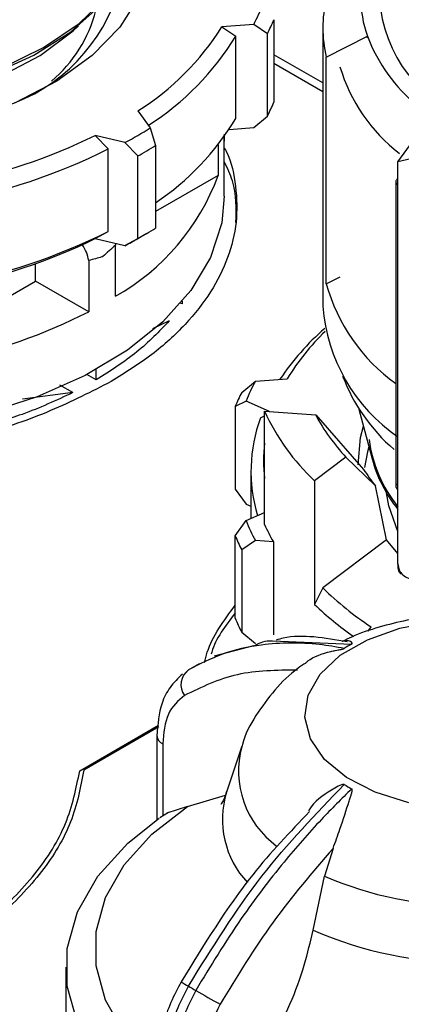
# Model space of a CAD drawing. Units: millimetres. Extents: x 50 to 2082, y 50 to 33210354.
# Drawn here: x 1817 to 1832, y 518 to 557 of the extents above; entities that cross this region are included whole.
import ezdxf

# ---------------------------------------------------------------- set-up
doc = ezdxf.new("R2010")
doc.units = ezdxf.units.MM
doc.header["$LTSCALE"] = 5

msp = doc.modelspace()

# ---------------------------------------------------------------- linework, layer by layer
at = {"color": 7, "linetype": 'Continuous', "lineweight": 25}
for p, q in [((1827.383, 557.057), (1827.383, 553.791)), ((1826.58, 556.866), (1825.316, 556.77)), ((1825.316, 556.77), (1825.868, 556.404)), ((1827.124, 556.499), (1826.58, 556.866)), ((1829.32, 556.728), (1829.32, 545.705)), ((1825.868, 553.137), (1825.868, 556.404)), ((1827.124, 553.233), (1827.124, 556.499)), ((1829.454, 555.573), (1831.088, 556.408)), ((1831.088, 556.344), (1831.088, 556.408)), ((1829.32, 554.549), (1827.383, 555.667)), ((1829.454, 546.592), (1829.454, 555.573)), ((1827.383, 555.329), (1829.32, 554.211)), ((1821.993, 553.448), (1822.481, 552.768)), ((1826.58, 552.783), (1827.124, 553.233)), ((1822.481, 552.768), (1822.691, 552.067)), ((1825.606, 552.709), (1826.58, 552.783)), ((1832.299, 551.422), (1833.251, 552.749)), ((1821.477, 552.188), (1820.299, 552.47)), ((1820.299, 552.47), (1820.813, 551.938)), ((1825.414, 552.521), (1825.407, 552.245)), ((1825.407, 552.245), (1825.407, 552.419)), ((1825.414, 550.071), (1825.414, 552.428)), ((1820.813, 548.672), (1820.813, 551.938)), ((1821.984, 551.658), (1821.477, 552.188)), ((1822.691, 552.067), (1822.691, 548.8)), ((1825.168, 552.1), (1825.168, 550.883)), ((1821.984, 548.392), (1821.984, 551.658)), ((1834.308, 551.902), (1832.299, 551.422)), ((1832.299, 535.499), (1832.299, 551.422)), ((1825.168, 550.883), (1822.691, 549.453)), ((1832.208, 550.63), (1832.208, 538.52)), ((1832.296, 538.658), (1832.296, 550.507)), ((1832.296, 550.507), (1832.299, 550.505)), ((1820.299, 548.387), (1820.813, 548.672)), ((1821.991, 548.391), (1822.344, 548.595)), ((1820.299, 548.387), (1821.477, 548.105)), ((1821.087, 548.199), (1821.1, 548.127)), ((1821.1, 546.099), (1821.1, 548.127)), ((1821.477, 548.105), (1821.984, 548.392)), ((1817.93, 546.704), (1817.93, 547.386)), ((1820.039, 547.515), (1820.039, 545.486)), ((1829.454, 546.592), (1830.003, 546.872)), ((1813.817, 544.33), (1817.93, 546.704)), ((1820.039, 545.486), (1817.93, 546.704)), ((1823.753, 545.8), (1823.678, 545.818)), ((1823.753, 545.8), (1823.753, 545.906)), ((1823.232, 545.132), (1822.569, 544.81)), ((1820.333, 542.785), (1819.959, 543.001)), ((1820.333, 542.785), (1820.333, 543.196)), ((1819.41, 542.283), (1818.892, 542.582)), ((1826.103, 542.289), (1826.647, 542.739)), ((1826.647, 542.739), (1827.911, 542.835)), ((1819.41, 542.283), (1817.421, 542.02)), ((1826.279, 541.947), (1825.844, 541.731)), ((1827.207, 541.536), (1826.279, 541.947)), ((1825.844, 541.731), (1825.844, 538.465)), ((1827.012, 537.06), (1827.012, 541.551)), ((1827.012, 541.551), (1829.037, 541.397)), ((1829.037, 541.397), (1830.937, 539.243)), ((1830.751, 541.63), (1831.269, 539.66)), ((1826.849, 541.286), (1827.012, 541.365)), ((1830.237, 539.725), (1828.994, 538.789)), ((1831.403, 538.593), (1830.237, 539.725)), ((1826.47, 539.172), (1826.47, 537.299)), ((1828.994, 538.789), (1828.994, 533.89)), ((1825.844, 538.465), (1826.279, 537.864)), ((1831.85, 536.447), (1831.403, 538.593)), ((1832.296, 538.658), (1832.299, 538.656)), ((1826.279, 537.864), (1826.47, 537.78)), ((1826.279, 537.215), (1827.012, 537.539)), ((1825.844, 536.613), (1826.279, 537.215)), ((1825.844, 533.347), (1825.844, 536.613)), ((1826.647, 536.423), (1826.103, 536.056)), ((1827.359, 536.369), (1826.647, 536.423)), ((1827.359, 536.369), (1827.359, 532.694)), ((1831.85, 536.447), (1829.322, 534.545)), ((1832.299, 535.909), (1831.85, 536.447)), ((1826.103, 536.056), (1826.103, 532.79)), ((1829.322, 534.545), (1828.994, 533.89)), ((1831.111, 532.833), (1831.234, 533.004)), ((1826.103, 532.79), (1826.647, 532.34)), ((1827.323, 532.449), (1830.463, 532.32)), ((1826.566, 532.247), (1825.008, 531.842)), ((1823.991, 531.299), (1823.781, 531.058)), ((1824.414, 531.536), (1823.976, 531.282)), ((1819.682, 527.305), (1822.806, 529.108)), ((1822.816, 529.048), (1819.846, 527.333)), ((1822.739, 528.694), (1822.739, 528.706)), ((1822.739, 528.693), (1822.739, 525.356)), ((1822.973, 528.367), (1822.973, 525.506)), ((1826.109, 528.273), (1825.5, 526.452)), ((1823.951, 525.891), (1825.46, 526.339)), ((1823.951, 525.891), (1823.136, 525.626)), ((1823.206, 525.652), (1822.865, 525.439)), ((1829.725, 524.23), (1829.38, 523.13)), ((1828.94, 520.987), (1829.38, 523.13)), ((1819.134, 519.516), (1819.134, 514.62))]:
    msp.add_line(p, q, dxfattribs=at)
at = {"color": 7, "linetype": 'Continuous', "lineweight": 25, "flags": 128}
for points in [[(1822.297, 561.397), (1822.479, 560.525), (1822.438, 559.236), (1822.032, 557.968), (1821.273, 556.756), (1820.179, 555.632), (1818.782, 554.626), (1817.118, 553.766), (1815.233, 553.074), (1813.178, 552.57), (1811.007, 552.267), (1810.194, 552.208)], [(1799.807, 555.824), (1800.383, 555.525), (1802.157, 554.794), (1804.116, 554.241), (1806.205, 553.882), (1808.369, 553.726), (1810.547, 553.778), (1812.68, 554.036), (1814.711, 554.494), (1816.584, 555.138), (1818.248, 555.951), (1819.657, 556.912), (1820.773, 557.993), (1821.565, 559.165), (1822.013, 560.397), (1822.089, 560.868)], [(1799.731, 555.771), (1799.98, 555.636), (1801.702, 554.864), (1803.621, 554.266), (1805.684, 553.859), (1807.835, 553.654), (1810.015, 553.656), (1812.165, 553.864), (1814.226, 554.275), (1816.142, 554.875), (1817.86, 555.649), (1819.334, 556.577), (1820.524, 557.631), (1821.397, 558.784), (1821.93, 560.005), (1821.957, 560.104)], [(1799.616, 555.7), (1800.857, 555.006), (1802.588, 554.3), (1804.501, 553.772), (1806.54, 553.438), (1808.649, 553.309), (1810.765, 553.387), (1812.827, 553.67), (1814.777, 554.15), (1816.559, 554.814), (1818.12, 555.642), (1819.417, 556.61), (1819.64, 556.817)], [(1825.414, 550.071), (1825.31, 549.003), (1824.866, 547.638), (1824.084, 546.324), (1822.979, 545.091), (1821.575, 543.963), (1819.902, 542.965), (1817.995, 542.118), (1815.895, 541.441), (1815.54, 541.348)], [(1830.723, 539.416), (1830.815, 540.508), (1830.929, 540.953)], [(1831.144, 540.135), (1831.086, 539.931), (1830.966, 539.315)], [(1832.299, 536.785), (1831.932, 537.797), (1831.844, 538.316)], [(1832.723, 526.034), (1831.389, 526.45), (1830.256, 527.032), (1829.387, 527.749), (1828.827, 528.562), (1828.607, 529.428), (1828.739, 530.3), (1829.216, 531.131), (1830.012, 531.876), (1831.084, 532.495), (1832.375, 532.954), (1833.814, 533.23)], [(1822.739, 515.532), (1822.541, 515.71), (1821.451, 516.922), (1820.709, 518.22), (1820.333, 519.569), (1820.333, 520.935), (1820.709, 522.284), (1821.451, 523.581), (1822.541, 524.794), (1823.951, 525.891)], [(1822.739, 513.675), (1821.597, 514.592), (1820.407, 515.905), (1819.597, 517.312), (1819.186, 518.775), (1819.186, 520.257), (1819.597, 521.72), (1820.407, 523.126), (1821.597, 524.439), (1822.834, 525.423)]]:
    msp.add_lwpolyline(points, dxfattribs=at)
at = {"color": 7, "linetype": 'Continuous', "lineweight": 25}
for centre, radius, start, end in [((1835.423, 557.953), 4.602, 160.3811, 199.6189), ((1836.847, 558.156), 5.276, 164.223, 236.8384), ((1814.532, 560.291), 7.02, 291.4491, 347.4003), ((1834.371, 556.728), 5.051, 166.7858, 193.2142), ((1815.099, 558.764), 5.397, 309.9307, 345.6768), ((1820.018, 560.393), 7.449, 331.7423, 338.4608), ((1820.321, 559.995), 7.648, 332.7983, 337.4048), ((1816.32, 562.444), 10.636, 302.235, 327.7588), ((1816.602, 562.028), 10.839, 302.3729, 328.7439), ((1837.308, 558.778), 6.657, 200.8592, 230.461), ((1836.52, 557.142), 6.805, 196.6328, 232.2822), ((1820.321, 556.729), 7.648, 332.7983, 337.4048), ((1816.723, 558.667), 10.687, 303.949, 328.8377), ((1813.265, 567.573), 17.439, 298.0923, 301.9023), ((1810.304, 572.865), 22.713, 280.7587, 296.1075), ((1810.337, 572.8), 23.345, 280.2013, 296.6649), ((1813.384, 567.371), 17.912, 298.6914, 301.3032), ((1816.654, 554.002), 9.068, 299.3592, 339.8817), ((1832.356, 550.616), 0.149, 115.2337, 174.5882), ((1832.355, 550.643), 0.148, 185.0693, 246.2508), ((1810.337, 569.534), 23.345, 280.2013, 296.6649), ((1813.384, 564.105), 17.912, 298.6914, 301.3032), ((1810.304, 568.783), 22.713, 280.7587, 296.1075), ((1818.452, 547.248), 1.609, 9.5514, 33.7273), ((1813.033, 563.907), 17.917, 298.118, 299.9979), ((1836.527, 548.583), 7.348, 195.7219, 234.0008), ((1836.225, 546.23), 6.925, 184.3486, 235.4651), ((1810.338, 564.429), 21.282, 281.1747, 297.1172), ((1835.945, 537.261), 10.005, 130.8757, 146.3006), ((1835.754, 538.076), 9.174, 133.6772, 148.7547), ((1833.208, 539.212), 7.449, 151.7423, 158.4608), ((1836.823, 545.482), 7.183, 200.7174, 229.3238), ((1832.905, 538.793), 7.648, 152.7983, 157.4048), ((1834.999, 545.19), 8.778, 204.4952, 226.825), ((1835.95, 545.09), 7.837, 208.115, 223.2051), ((1832.548, 539.175), 6.077, 159.6726, 196.8368), ((1832.77, 539.581), 5.801, 173.0772, 186.9228), ((1836.459, 541.126), 5.353, 187.5239, 218.9995), ((1836.53, 541.097), 5.453, 195.2792, 219.1139), ((1836.834, 542.982), 6.982, 212.3731, 218.947), ((1832.385, 538.517), 0.131, 210.8414, 228.7158), ((1833.208, 539.949), 7.449, 201.5392, 208.2577), ((1833.778, 540.024), 7.387, 203.6547, 209.6579), ((1832.905, 539.552), 7.648, 202.5952, 207.2017), ((1838.126, 543.512), 12.567, 225.5254, 236.7378), ((1837.923, 543.207), 12.905, 226.2146, 235.0802), ((1832.905, 536.286), 7.648, 202.5952, 207.2017), ((1833.528, 526.672), 6.427, 118.4857, 121.5089), ((1824.434, 530.71), 0.737, 126.9532, 215.3103), ((1823.122, 528.721), 0.384, 184.0813, 247.2141), ((1829.66, 527.298), 3.684, 164.8408, 233.9044), ((1833.528, 532.236), 6.427, 238.4911, 241.5143), ((1828.99, 525.379), 3.65, 162.8568, 223.2966), ((1835.134, 536.515), 14.57, 246.7383, 293.2617), ((1835.134, 535.221), 15.524, 246.4814, 293.5186), ((1831.678, 532.267), 15.532, 239.1085, 240.333), ((1831.468, 531.386), 14.664, 239.3404, 240.665), ((1904.669, 657.855), 160.789, 240.00393, 240.39907)]:
    msp.add_arc(centre, radius, start, end, dxfattribs=at)
for points, knots in [([(1825.414, 551.986), (1825.439, 551.94), (1825.707, 551.444), (1825.896, 550.449), (1825.944, 549.034), (1825.603, 547.626), (1824.925, 546.262), (1823.907, 544.971), (1822.597, 543.766), (1821.489, 543.071), (1820.935, 542.723)], [0, 0, 0, 0, 0.0143798, 0.1551827, 0.2959856, 0.4367885, 0.5775914, 0.7183942, 0.8591971, 1, 1, 1, 1]), ([(1825.876, 549.021), (1825.891, 549.575), (1825.912, 550.392), (1825.535, 551.176), (1825.414, 551.428)], [0, 0, 0, 0, 0.678185, 1, 1, 1, 1]), ([(1821.1, 548.127), (1820.935, 547.976), (1820.764, 547.821), (1820.587, 547.669), (1820.581, 547.664)], [0, 0, 0, 0, 0.96674, 1, 1, 1, 1]), ([(1820.581, 547.664), (1820.575, 547.662), (1820.399, 547.61), (1820.216, 547.562), (1820.039, 547.515)], [0, 0, 0, 0, 0.0332601, 1, 1, 1, 1]), ([(1820.935, 542.723), (1820.153, 542.326), (1818.588, 541.531), (1816.708, 540.862), (1815.64, 540.658), (1815.563, 540.644)], [0, 0, 0, 0, 0.481409, 0.962817, 1, 1, 1, 1]), ([(1819.41, 542.283), (1818.758, 541.979), (1817.571, 541.425), (1816.196, 541.046), (1815.577, 540.875)], [0, 0, 0, 0, 0.549652, 1, 1, 1, 1]), ([(1832.209, 538.636), (1832.209, 538.636), (1832.202, 538.634), (1832.23, 538.637), (1832.274, 538.651), (1832.296, 538.658)], [0, 0, 0, 0, 0.024733, 0.506305, 1, 1, 1, 1]), ([(1832.208, 538.635), (1832.208, 538.625), (1832.209, 538.603), (1832.218, 538.555), (1832.239, 538.495), (1832.268, 538.455), (1832.283, 538.435)], [0, 0, 0, 0, 0.216809, 0.450801, 0.712484, 1, 1, 1, 1]), ([(1832.293, 538.644), (1832.267, 538.643), (1832.215, 538.639), (1832.211, 538.637), (1832.209, 538.636)], [0, 0, 0, 0, 0.481799, 1, 1, 1, 1]), ([(1832.299, 535.499), (1832.309, 535.415), (1832.328, 535.247), (1832.481, 535.051), (1832.709, 534.922), (1832.995, 534.871), (1833.203, 534.906), (1833.304, 534.923)], [0, 0, 0, 0, 0.19369, 0.387165, 0.586556, 0.800439, 1, 1, 1, 1]), ([(1832.426, 535.095), (1832.397, 535.119), (1832.336, 535.167), (1832.302, 535.338), (1832.3, 535.463), (1832.299, 535.499)], [0, 0, 0, 0, 0.410881, 0.831884, 1, 1, 1, 1]), ([(1824.634, 531.587), (1824.666, 531.725), (1824.848, 532.514), (1825.394, 533.251), (1825.844, 533.858)], [0, 0, 0, 0, 0.175881, 1, 1, 1, 1]), ([(1825.844, 533.547), (1825.456, 533.043), (1825.048, 532.513), (1824.901, 531.945), (1824.893, 531.916)], [0, 0, 0, 0, 0.949888, 1, 1, 1, 1]), ([(1835.134, 533.498), (1834.538, 533.476), (1833.704, 533.445), (1832.51, 533.244), (1831.534, 533), (1830.669, 532.715), (1830.21, 532.48), (1830.087, 532.418)], [0, 0, 0, 0, 0.335807, 0.469096, 0.689923, 0.917249, 1, 1, 1, 1]), ([(1826.573, 532.243), (1826.767, 532.348), (1826.995, 532.471), (1827.281, 532.452), (1827.323, 532.449)], [0, 0, 0, 0, 0.852683, 1, 1, 1, 1]), ([(1830.279, 532.405), (1829.395, 532.564), (1828.402, 532.743), (1827.563, 532.508), (1827.47, 532.482)], [0, 0, 0, 0, 0.888467, 1, 1, 1, 1]), ([(1830.463, 532.32), (1830.467, 532.323), (1830.477, 532.329), (1830.487, 532.344), (1830.48, 532.383), (1830.336, 532.483), (1830.196, 532.45), (1830.085, 532.424)], [0, 0, 0, 0, 0.012664, 0.029665, 0.07363, 0.268115, 1, 1, 1, 1]), ([(1830.169, 532.151), (1829.842, 532.207), (1829.114, 532.331), (1828.015, 532.383), (1826.712, 532.294), (1825.331, 531.986), (1824.431, 531.524), (1823.991, 531.299)], [0, 0, 0, 0, 0.142037, 0.315456, 0.493979, 0.752761, 1, 1, 1, 1]), ([(1828.641, 531.577), (1828.67, 531.603), (1828.901, 531.81), (1829.353, 531.964), (1829.791, 532.065), (1829.918, 532.089), (1830.004, 532.105), (1830.068, 532.118), (1830.115, 532.129), (1830.148, 532.14), (1830.162, 532.146), (1830.168, 532.15), (1830.169, 532.151)], [0, 0, 0, 0, 0.085413, 0.697735, 0.800911, 0.869324, 0.914596, 0.944834, 0.975432, 0.987538, 0.997293, 1, 1, 1, 1]), ([(1828.311, 531.292), (1827.494, 531.284), (1825.858, 531.267), (1824.508, 530.612), (1823.833, 530.284)], [0, 0, 0, 0, 0.499398, 1, 1, 1, 1]), ([(1828.645, 531.572), (1828.541, 531.504), (1828.082, 531.202), (1827.391, 530.519), (1826.651, 529.506), (1826.217, 528.726), (1826.118, 528.282), (1826.112, 528.252)], [0, 0, 0, 0, 0.086992, 0.382744, 0.680115, 0.9785, 1, 1, 1, 1]), ([(1823.759, 531.134), (1823.584, 530.969), (1823.248, 530.651), (1822.837, 529.839), (1822.777, 529.138), (1822.739, 528.693)], [0, 0, 0, 0, 0.283046, 0.544876, 1, 1, 1, 1]), ([(1823.833, 530.284), (1823.586, 530.073), (1823.093, 529.651), (1823.013, 528.795), (1822.973, 528.367)], [0, 0, 0, 0, 0.499991, 1, 1, 1, 1]), ([(1823.991, 518.772), (1824.923, 520.272), (1826.758, 523.225), (1829.045, 525.593), (1830.169, 526.757)], [0, 0, 0, 0, 0.508091, 1, 1, 1, 1]), ([(1830.463, 526.588), (1830.061, 526.189), (1829.14, 525.278), (1827.66, 523.575), (1825.946, 521.34), (1824.868, 519.564), (1824.284, 518.602)], [0, 0, 0, 0, 0.17484, 0.399809, 0.674876, 1, 1, 1, 1]), ([(1830.169, 526.757), (1830.164, 526.76), (1830.153, 526.765), (1830.116, 526.764), (1829.991, 526.727), (1829.535, 526.471), (1829.034, 526.157), (1828.789, 525.77), (1828.755, 525.716)], [0, 0, 0, 0, 0.010783, 0.025258, 0.062692, 0.228286, 0.892524, 1, 1, 1, 1]), ([(1829.725, 524.23), (1829.819, 524.484), (1830.054, 525.117), (1830.267, 525.817), (1830.415, 526.256), (1830.453, 526.375), (1830.474, 526.453), (1830.485, 526.51), (1830.487, 526.549), (1830.479, 526.574), (1830.47, 526.584), (1830.464, 526.587), (1830.463, 526.588)], [0, 0, 0, 0, 0.308821, 0.771594, 0.849559, 0.901255, 0.935465, 0.958314, 0.981437, 0.990585, 0.997957, 1, 1, 1, 1]), ([(1825.496, 526.477), (1825.484, 526.429), (1825.428, 526.203), (1825.295, 526.003), (1825.282, 525.982), (1825.276, 525.973)], [0, 0, 0, 0, 0.132552, 0.629756, 1, 1, 1, 1]), ([(1828.793, 525.688), (1828.022, 524.88), (1826.123, 522.89), (1824.606, 520.412), (1823.704, 518.939)], [0, 0, 0, 0, 0.405791, 1, 1, 1, 1]), ([(1829.725, 524.23), (1828.908, 523.279), (1827.273, 521.374), (1825.923, 519.16), (1825.247, 518.051)], [0, 0, 0, 0, 0.499398, 1, 1, 1, 1]), ([(1825.366, 513.796), (1826.035, 514.688), (1827.375, 516.472), (1828.477, 519.057), (1828.83, 520.529), (1828.94, 520.987)], [0, 0, 0, 0, 0.407822, 0.815668, 1, 1, 1, 1]), ([(1823.704, 518.939), (1823.561, 518.67), (1823.275, 518.13), (1822.975, 517.278), (1822.776, 516.428), (1822.751, 515.898), (1822.739, 515.632)], [0, 0, 0, 0, 0.2478695, 0.4971943, 0.747923, 1, 1, 1, 1]), ([(1822.966, 515.309), (1822.981, 515.593), (1823.009, 516.153), (1823.283, 517.338), (1823.71, 518.203), (1823.991, 518.772)], [0, 0, 0, 0, 0.260152, 0.5139038, 1, 1, 1, 1]), ([(1824.284, 518.602), (1824.005, 518.033), (1823.579, 517.167), (1823.306, 515.982), (1823.277, 515.422), (1823.263, 515.138)], [0, 0, 0, 0, 0.486085, 0.73984, 1, 1, 1, 1]), ([(1825.247, 518.051), (1825, 517.556), (1824.507, 516.565), (1824.427, 515.616), (1824.387, 515.142)], [0, 0, 0, 0, 0.4999906, 1, 1, 1, 1])]:
    msp.add_open_spline(points, degree=3, knots=knots, dxfattribs=at)
for points in [[(1823.232, 545.132), (1822.829, 544.708), (1822.022, 543.86), (1820.896, 543.143), (1820.333, 542.785)], [(1800.527, 516.492), (1801.746, 516.558), (1804.186, 516.689), (1807.687, 517.372), (1810.924, 518.384), (1813.783, 519.727), (1816.173, 521.347), (1817.998, 523.192), (1819.258, 525.198), (1819.541, 526.602), (1819.682, 527.305)], [(1819.846, 527.333), (1819.716, 526.643), (1819.454, 525.263), (1818.259, 523.286), (1816.519, 521.458), (1814.229, 519.841), (1811.48, 518.482), (1808.354, 517.436), (1804.957, 516.702), (1802.572, 516.519), (1801.38, 516.428)]]:
    msp.add_open_spline(points, degree=3, dxfattribs=at)

doc.saveas('drawing.dxf')
